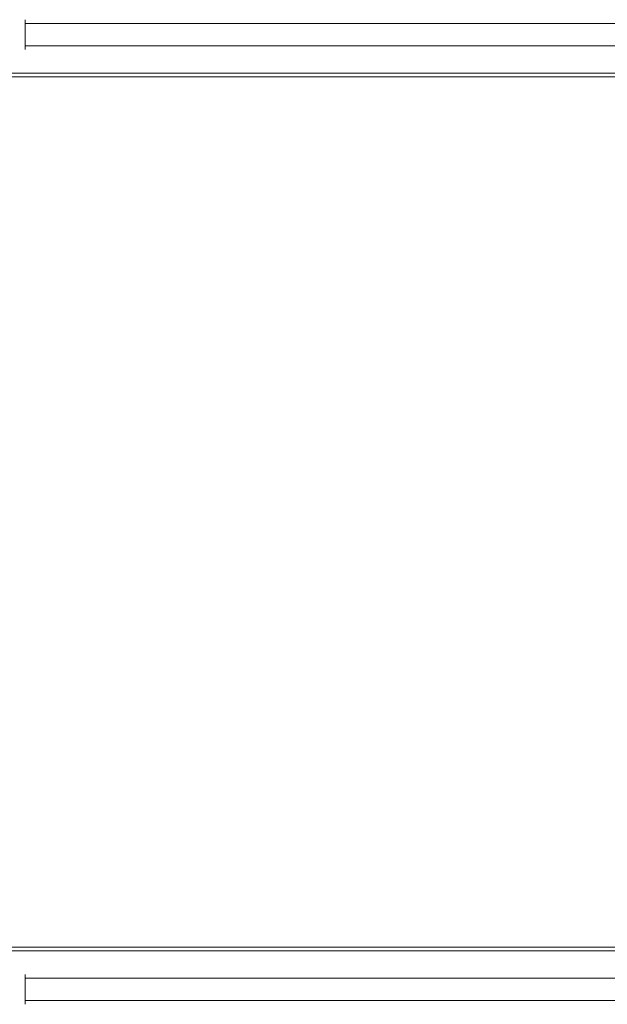
# Model space of a CAD drawing. Extents: x 0 to 900, y -43 to 10.
# Drawn here: x 860 to 880, y -33 to 0 of the extents above; entities that cross this region are included whole.
import ezdxf

# ---------------------------------------------------------------- set-up
doc = ezdxf.new("R2010")
doc.units = 0
doc.header["$LTSCALE"] = 500
doc.header["$MEASUREMENT"] = 0
doc.layers.add('LISTWA_1', color=7, linetype='Continuous')

msp = doc.modelspace()

# ---------------------------------------------------------------- linework, layer by layer
at = {"layer": 'LISTWA_1', "lineweight": 0}
for points, invisible_edges in [([(859.898, -0.222, 1940.664), (859.898, -0.222, 1947.041), (859.933, 0.161, 1947.041), (859.933, 0.161, 1940.664)], 15), ([(859.898, -0.222, 1940.664), (859.933, 0.161, 1940.664), (859.933, 0.161, 1813.704), (859.898, -0.222, 1813.704)], 15), ([(859.898, -0.222, 1949.5), (859.933, -0.222, 1949.875), (859.96, 0.061, 1949.778), (859.933, 0.161, 1949.5)], 15), ([(859.898, -0.222, 1949.5), (859.933, 0.161, 1949.5), (859.933, 0.161, 1947.041), (859.898, -0.222, 1947.041)], 15), ([(859.898, -0.222, 484.44), (859.898, -0.222, 966.816), (859.933, 0.161, 966.816), (859.933, 0.161, 484.44)], 15), ([(859.898, -0.222, 484.44), (859.933, 0.161, 484.44), (859.933, 0.161, 122.495), (859.898, -0.222, 122.495)], 15), ([(859.898, -0.222, 1.108), (859.898, -0.222, 122.495), (859.933, 0.161, 122.495), (859.933, 0.161, 1.108)], 15), ([(859.898, -0.222, 1.108), (859.933, 0.161, 1.108), (859.96, 0.061, 0.492), (859.933, -0.222, 0.277)], 15), ([(859.898, -0.222, 1449.496), (859.898, -0.222, 1813.704), (859.933, 0.161, 1813.704), (859.933, 0.161, 1449.496)], 15), ([(859.898, -0.222, 1449.496), (859.933, 0.161, 1449.496), (859.933, 0.161, 966.816), (859.898, -0.222, 966.816)], 15), ([(860.037, 0.288, 1949.5), (860.037, 0.288, 1947.041), (859.933, 0.161, 1947.041), (859.933, 0.161, 1949.5)], 15), ([(860.037, 0.288, 1949.5), (859.933, 0.161, 1949.5), (859.96, 0.061, 1949.778), (860.037, 0.161, 1949.875)], 15), ([(860.037, 0.288, 1940.664), (860.037, 0.288, 1813.704), (859.933, 0.161, 1813.704), (859.933, 0.161, 1940.664)], 15), ([(860.037, 0.288, 1940.664), (859.933, 0.161, 1940.664), (859.933, 0.161, 1947.041), (860.037, 0.288, 1947.041)], 15), ([(860.037, 0.288, 1.108), (860.037, 0.161, 0.277), (859.96, 0.061, 0.492), (859.933, 0.161, 1.108)], 15), ([(860.037, 0.288, 1.108), (859.933, 0.161, 1.108), (859.933, 0.161, 122.495), (860.037, 0.288, 122.495)], 15), ([(860.037, 0.288, 484.44), (860.037, 0.288, 122.495), (859.933, 0.161, 122.495), (859.933, 0.161, 484.44)], 15), ([(860.037, 0.288, 484.44), (859.933, 0.161, 484.44), (859.933, 0.161, 966.816), (860.037, 0.288, 966.816)], 15), ([(860.037, 0.288, 1449.496), (860.037, 0.288, 966.816), (859.933, 0.161, 966.816), (859.933, 0.161, 1449.496)], 15), ([(860.037, 0.288, 1449.496), (859.933, 0.161, 1449.496), (859.933, 0.161, 1813.704), (860.037, 0.288, 1813.704)], 15), ([(860.037, -0.222, 1950), (860.037, 0.161, 1949.875), (859.96, 0.061, 1949.778), (859.933, -0.222, 1949.875)], 14), ([(860.037, -0.222, 0), (859.933, -0.222, 0.277), (859.96, 0.061, 0.492), (860.037, 0.161, 0.277)], 7), ([(860.037, 0.288, 1949.5), (860.037, 0.161, 1949.875), (862.039, 0.161, 1949.875), (862.039, 0.288, 1949.5)], 14), ([(860.037, 0.288, 1949.5), (862.039, 0.288, 1949.5), (862.039, 0.288, 1947.041), (860.037, 0.288, 1947.041)], 7), ([(860.037, 0.288, 1940.664), (860.037, 0.288, 1947.041), (862.039, 0.288, 1947.041), (862.039, 0.288, 1940.664)], 14), ([(860.037, 0.288, 1940.664), (862.039, 0.288, 1940.664), (862.039, 0.288, 1813.704), (860.037, 0.288, 1813.704)], 7), ([(860.037, 0.288, 1.108), (860.037, 0.288, 122.495), (862.039, 0.288, 122.495), (862.039, 0.288, 1.108)], 14), ([(860.037, 0.288, 1.108), (862.039, 0.288, 1.108), (862.039, 0.161, 0.277), (860.037, 0.161, 0.277)], 3), ([(860.037, 0.288, 484.44), (860.037, 0.288, 966.816), (862.039, 0.288, 966.816), (862.039, 0.288, 484.44)], 14), ([(860.037, 0.288, 484.44), (862.039, 0.288, 484.44), (862.039, 0.288, 122.495), (860.037, 0.288, 122.495)], 7), ([(860.037, 0.288, 1449.496), (860.037, 0.288, 1813.704), (862.039, 0.288, 1813.704), (862.039, 0.288, 1449.496)], 14), ([(860.037, 0.288, 1449.496), (862.039, 0.288, 1449.496), (862.039, 0.288, 966.816), (860.037, 0.288, 966.816)], 7), ([(860.037, -0.222, 1950), (862.039, -0.222, 1950), (862.039, 0.161, 1949.875), (860.037, 0.161, 1949.875)], 11), ([(860.037, -0.222, 0), (860.037, 0.161, 0.277), (862.039, 0.161, 0.277), (862.039, -0.222, 0)], 15), ([(867.766, 0.288, 1940.664), (867.766, 0.288, 1813.704), (862.039, 0.288, 1813.704), (862.039, 0.288, 1940.664)], 15), ([(867.766, 0.288, 1940.664), (862.039, 0.288, 1940.664), (862.039, 0.288, 1947.041), (867.766, 0.288, 1947.041)], 15), ([(867.766, 0.288, 1949.5), (867.766, 0.288, 1947.041), (862.039, 0.288, 1947.041), (862.039, 0.288, 1949.5)], 15), ([(867.766, 0.288, 1949.5), (862.039, 0.288, 1949.5), (862.039, 0.161, 1949.875), (867.766, 0.161, 1949.875)], 15), ([(867.766, 0.288, 1.108), (867.766, 0.161, 0.277), (862.039, 0.161, 0.277), (862.039, 0.288, 1.108)], 13), ([(867.766, 0.288, 1.108), (862.039, 0.288, 1.108), (862.039, 0.288, 122.495), (867.766, 0.288, 122.495)], 15), ([(867.766, 0.288, 484.44), (867.766, 0.288, 122.495), (862.039, 0.288, 122.495), (862.039, 0.288, 484.44)], 15), ([(867.766, 0.288, 484.44), (862.039, 0.288, 484.44), (862.039, 0.288, 966.816), (867.766, 0.288, 966.816)], 15), ([(867.766, 0.288, 1449.496), (867.766, 0.288, 966.816), (862.039, 0.288, 966.816), (862.039, 0.288, 1449.496)], 15), ([(867.766, 0.288, 1449.496), (862.039, 0.288, 1449.496), (862.039, 0.288, 1813.704), (867.766, 0.288, 1813.704)], 15), ([(867.766, -0.222, 1950), (867.766, 0.161, 1949.875), (862.039, 0.161, 1949.875), (862.039, -0.222, 1950)], 13), ([(867.766, -0.222, 0), (862.039, -0.222, 0), (862.039, 0.161, 0.277), (867.766, 0.161, 0.277)], 15), ([(867.766, 0.288, 1940.664), (867.766, 0.288, 1947.041), (876.342, 0.288, 1947.041), (876.342, 0.288, 1940.664)], 15), ([(867.766, 0.288, 1940.664), (876.342, 0.288, 1940.664), (876.342, 0.288, 1813.704), (867.766, 0.288, 1813.704)], 15), ([(867.766, 0.288, 1949.5), (867.766, 0.161, 1949.875), (876.342, 0.161, 1949.875), (876.342, 0.288, 1949.5)], 15), ([(867.766, 0.288, 1949.5), (876.342, 0.288, 1949.5), (876.342, 0.288, 1947.041), (867.766, 0.288, 1947.041)], 15), ([(867.766, 0.288, 1.108), (867.766, 0.288, 122.495), (876.342, 0.288, 122.495), (876.342, 0.288, 1.108)], 15), ([(867.766, 0.288, 1.108), (876.342, 0.288, 1.108), (876.342, 0.161, 0.277), (867.766, 0.161, 0.277)], 11), ([(867.766, 0.288, 484.44), (867.766, 0.288, 966.816), (876.342, 0.288, 966.816), (876.342, 0.288, 484.44)], 15), ([(867.766, 0.288, 484.44), (876.342, 0.288, 484.44), (876.342, 0.288, 122.495), (867.766, 0.288, 122.495)], 15), ([(867.766, 0.288, 1449.496), (867.766, 0.288, 1813.704), (876.342, 0.288, 1813.704), (876.342, 0.288, 1449.496)], 15), ([(867.766, 0.288, 1449.496), (876.342, 0.288, 1449.496), (876.342, 0.288, 966.816), (867.766, 0.288, 966.816)], 15), ([(867.766, -0.222, 1950), (876.342, -0.222, 1950), (876.342, 0.161, 1949.875), (867.766, 0.161, 1949.875)], 11), ([(867.766, -0.222, 0), (867.766, 0.161, 0.277), (876.342, 0.161, 0.277), (876.342, -0.222, 0)], 15), ([(886.888, 0.288, 1940.664), (886.888, 0.288, 1813.704), (876.342, 0.288, 1813.704), (876.342, 0.288, 1940.664)], 15), ([(886.888, 0.288, 1940.664), (876.342, 0.288, 1940.664), (876.342, 0.288, 1947.041), (886.888, 0.288, 1947.041)], 15), ([(886.888, 0.288, 1949.5), (886.888, 0.288, 1947.041), (876.342, 0.288, 1947.041), (876.342, 0.288, 1949.5)], 15), ([(886.888, 0.288, 1949.5), (876.342, 0.288, 1949.5), (876.342, 0.161, 1949.875), (886.888, 0.161, 1949.875)], 15), ([(886.888, 0.288, 484.44), (886.888, 0.288, 122.495), (876.342, 0.288, 122.495), (876.342, 0.288, 484.44)], 15), ([(886.888, 0.288, 484.44), (876.342, 0.288, 484.44), (876.342, 0.288, 966.816), (886.888, 0.288, 966.816)], 15), ([(886.888, 0.288, 1.108), (886.888, 0.161, 0.277), (876.342, 0.161, 0.277), (876.342, 0.288, 1.108)], 15), ([(886.888, 0.288, 1.108), (876.342, 0.288, 1.108), (876.342, 0.288, 122.495), (886.888, 0.288, 122.495)], 15), ([(886.888, 0.288, 1449.496), (886.888, 0.288, 966.816), (876.342, 0.288, 966.816), (876.342, 0.288, 1449.496)], 15), ([(886.888, 0.288, 1449.496), (876.342, 0.288, 1449.496), (876.342, 0.288, 1813.704), (886.888, 0.288, 1813.704)], 15), ([(886.888, -0.222, 1950), (886.888, 0.161, 1949.875), (876.342, 0.161, 1949.875), (876.342, -0.222, 1950)], 13), ([(886.888, -0.222, 0), (876.342, -0.222, 0), (876.342, 0.161, 0.277), (886.888, 0.161, 0.277)], 11), ([(859.898, -0.222, 1940.664), (859.898, -0.222, 1813.704), (859.933, -0.605, 1813.704), (859.933, -0.605, 1940.664)], 15), ([(859.898, -0.222, 1940.664), (859.933, -0.605, 1940.664), (859.933, -0.605, 1947.041), (859.898, -0.222, 1947.041)], 15), ([(859.898, -0.222, 1949.5), (859.898, -0.222, 1947.041), (859.933, -0.605, 1947.041), (859.933, -0.605, 1949.5)], 15), ([(859.898, -0.222, 1949.5), (859.933, -0.605, 1949.5), (859.96, -0.506, 1949.778), (859.933, -0.222, 1949.875)], 15), ([(859.898, -0.222, 484.44), (859.898, -0.222, 122.495), (859.933, -0.605, 122.495), (859.933, -0.605, 484.44)], 15), ([(859.898, -0.222, 484.44), (859.933, -0.605, 484.44), (859.933, -0.605, 966.816), (859.898, -0.222, 966.816)], 15), ([(859.898, -0.222, 1.108), (859.933, -0.222, 0.277), (859.96, -0.506, 0.492), (859.933, -0.605, 1.108)], 15), ([(859.898, -0.222, 1.108), (859.933, -0.605, 1.108), (859.933, -0.605, 122.495), (859.898, -0.222, 122.495)], 15), ([(859.898, -0.222, 1449.496), (859.898, -0.222, 966.816), (859.933, -0.605, 966.816), (859.933, -0.605, 1449.496)], 15), ([(859.898, -0.222, 1449.496), (859.933, -0.605, 1449.496), (859.933, -0.605, 1813.704), (859.898, -0.222, 1813.704)], 15), ([(860.037, -0.222, 1950), (859.933, -0.222, 1949.875), (859.96, -0.506, 1949.778), (860.037, -0.605, 1949.875)], 7), ([(860.037, -0.222, 0), (860.037, -0.605, 0.277), (859.96, -0.506, 0.492), (859.933, -0.222, 0.277)], 15), ([(860.037, -0.222, 1950), (860.037, -0.605, 1949.875), (862.039, -0.605, 1949.875), (862.039, -0.222, 1950)], 13), ([(860.037, -0.222, 0), (862.039, -0.222, 0), (862.039, -0.605, 0.277), (860.037, -0.605, 0.277)], 3), ([(867.766, -0.222, 1950), (862.039, -0.222, 1950), (862.039, -0.605, 1949.875), (867.766, -0.605, 1949.875)], 11), ([(867.766, -0.222, 0), (867.766, -0.605, 0.277), (862.039, -0.605, 0.277), (862.039, -0.222, 0)], 13), ([(867.766, -0.222, 1950), (867.766, -0.605, 1949.875), (876.342, -0.605, 1949.875), (876.342, -0.222, 1950)], 13), ([(867.766, -0.222, 0), (876.342, -0.222, 0), (876.342, -0.605, 0.277), (867.766, -0.605, 0.277)], 11), ([(886.888, -0.222, 1950), (876.342, -0.222, 1950), (876.342, -0.605, 1949.875), (886.888, -0.605, 1949.875)], 11), ([(886.888, -0.222, 0), (886.888, -0.605, 0.277), (876.342, -0.605, 0.277), (876.342, -0.222, 0)], 13), ([(860.037, -0.733, 1949.5), (860.037, -0.605, 1949.875), (859.96, -0.506, 1949.778), (859.933, -0.605, 1949.5)], 14), ([(860.037, -0.733, 1.108), (859.933, -0.605, 1.108), (859.96, -0.506, 0.492), (860.037, -0.605, 0.277)], 7), ([(860.037, -0.733, 1949.5), (859.933, -0.605, 1949.5), (859.933, -0.605, 1947.041), (860.037, -0.733, 1947.041)], 7), ([(860.037, -0.733, 1940.664), (860.037, -0.733, 1947.041), (859.933, -0.605, 1947.041), (859.933, -0.605, 1940.664)], 14), ([(860.037, -0.733, 1940.664), (859.933, -0.605, 1940.664), (859.933, -0.605, 1813.704), (860.037, -0.733, 1813.704)], 7), ([(860.037, -0.733, 484.44), (860.037, -0.733, 966.816), (859.933, -0.605, 966.816), (859.933, -0.605, 484.44)], 14), ([(860.037, -0.733, 484.44), (859.933, -0.605, 484.44), (859.933, -0.605, 122.495), (860.037, -0.733, 122.495)], 7), ([(860.037, -0.733, 1.108), (860.037, -0.733, 122.495), (859.933, -0.605, 122.495), (859.933, -0.605, 1.108)], 14), ([(860.037, -0.733, 1449.496), (860.037, -0.733, 1813.704), (859.933, -0.605, 1813.704), (859.933, -0.605, 1449.496)], 14), ([(860.037, -0.733, 1449.496), (859.933, -0.605, 1449.496), (859.933, -0.605, 966.816), (860.037, -0.733, 966.816)], 7), ([(860.037, -0.733, 1949.5), (862.039, -0.733, 1949.5), (862.039, -0.605, 1949.875), (860.037, -0.605, 1949.875)], 15), ([(860.037, -0.733, 1.108), (860.037, -0.605, 0.277), (862.039, -0.605, 0.277), (862.039, -0.733, 1.108)], 15), ([(867.766, -0.733, 1949.5), (867.766, -0.605, 1949.875), (862.039, -0.605, 1949.875), (862.039, -0.733, 1949.5)], 15), ([(867.766, -0.733, 1.108), (862.039, -0.733, 1.108), (862.039, -0.605, 0.277), (867.766, -0.605, 0.277)], 15), ([(867.766, -0.733, 1949.5), (876.342, -0.733, 1949.5), (876.342, -0.605, 1949.875), (867.766, -0.605, 1949.875)], 15), ([(867.766, -0.733, 1.108), (867.766, -0.605, 0.277), (876.342, -0.605, 0.277), (876.342, -0.733, 1.108)], 15), ([(886.888, -0.733, 1949.5), (886.888, -0.605, 1949.875), (876.342, -0.605, 1949.875), (876.342, -0.733, 1949.5)], 15), ([(886.888, -0.733, 1.108), (876.342, -0.733, 1.108), (876.342, -0.605, 0.277), (886.888, -0.605, 0.277)], 15), ([(860.037, -0.733, 1949.5), (860.037, -0.733, 1947.041), (862.039, -0.733, 1947.041), (862.039, -0.733, 1949.5)], 15), ([(860.037, -0.733, 1940.664), (860.037, -0.733, 1813.704), (862.039, -0.733, 1813.704), (862.039, -0.733, 1940.664)], 15), ([(860.037, -0.733, 1940.664), (862.039, -0.733, 1940.664), (862.039, -0.733, 1947.041), (860.037, -0.733, 1947.041)], 15), ([(860.037, -0.733, 484.44), (860.037, -0.733, 122.495), (862.039, -0.733, 122.495), (862.039, -0.733, 484.44)], 15), ([(860.037, -0.733, 484.44), (862.039, -0.733, 484.44), (862.039, -0.733, 966.816), (860.037, -0.733, 966.816)], 15), ([(860.037, -0.733, 1.108), (862.039, -0.733, 1.108), (862.039, -0.733, 122.495), (860.037, -0.733, 122.495)], 15), ([(860.037, -0.733, 1449.496), (860.037, -0.733, 966.816), (862.039, -0.733, 966.816), (862.039, -0.733, 1449.496)], 15), ([(860.037, -0.733, 1449.496), (862.039, -0.733, 1449.496), (862.039, -0.733, 1813.704), (860.037, -0.733, 1813.704)], 15), ([(867.766, -0.733, 1949.5), (862.039, -0.733, 1949.5), (862.039, -0.733, 1947.041), (867.766, -0.733, 1947.041)], 15), ([(867.766, -0.733, 484.44), (867.766, -0.733, 966.816), (862.039, -0.733, 966.816), (862.039, -0.733, 484.44)], 15), ([(867.766, -0.733, 484.44), (862.039, -0.733, 484.44), (862.039, -0.733, 122.495), (867.766, -0.733, 122.495)], 15), ([(867.766, -0.733, 1940.664), (867.766, -0.733, 1947.041), (862.039, -0.733, 1947.041), (862.039, -0.733, 1940.664)], 15), ([(867.766, -0.733, 1940.664), (862.039, -0.733, 1940.664), (862.039, -0.733, 1813.704), (867.766, -0.733, 1813.704)], 15), ([(867.766, -0.733, 1.108), (867.766, -0.733, 122.495), (862.039, -0.733, 122.495), (862.039, -0.733, 1.108)], 15), ([(867.766, -0.733, 1449.496), (867.766, -0.733, 1813.704), (862.039, -0.733, 1813.704), (862.039, -0.733, 1449.496)], 15), ([(867.766, -0.733, 1449.496), (862.039, -0.733, 1449.496), (862.039, -0.733, 966.816), (867.766, -0.733, 966.816)], 15), ([(867.766, -0.733, 1949.5), (867.766, -0.733, 1947.041), (876.342, -0.733, 1947.041), (876.342, -0.733, 1949.5)], 15), ([(867.766, -0.733, 484.44), (867.766, -0.733, 122.495), (876.342, -0.733, 122.495), (876.342, -0.733, 484.44)], 15), ([(867.766, -0.733, 484.44), (876.342, -0.733, 484.44), (876.342, -0.733, 966.816), (867.766, -0.733, 966.816)], 15), ([(867.766, -0.733, 1940.664), (867.766, -0.733, 1813.704), (876.342, -0.733, 1813.704), (876.342, -0.733, 1940.664)], 15), ([(867.766, -0.733, 1940.664), (876.342, -0.733, 1940.664), (876.342, -0.733, 1947.041), (867.766, -0.733, 1947.041)], 15), ([(867.766, -0.733, 1.108), (876.342, -0.733, 1.108), (876.342, -0.733, 122.495), (867.766, -0.733, 122.495)], 15), ([(867.766, -0.733, 1449.496), (867.766, -0.733, 966.816), (876.342, -0.733, 966.816), (876.342, -0.733, 1449.496)], 15), ([(867.766, -0.733, 1449.496), (876.342, -0.733, 1449.496), (876.342, -0.733, 1813.704), (867.766, -0.733, 1813.704)], 15), ([(886.888, -0.733, 1949.5), (876.342, -0.733, 1949.5), (876.342, -0.733, 1947.041), (886.888, -0.733, 1947.041)], 15), ([(886.888, -0.733, 484.44), (886.888, -0.733, 966.816), (876.342, -0.733, 966.816), (876.342, -0.733, 484.44)], 15), ([(886.888, -0.733, 484.44), (876.342, -0.733, 484.44), (876.342, -0.733, 122.495), (886.888, -0.733, 122.495)], 15), ([(886.888, -0.733, 1940.664), (886.888, -0.733, 1947.041), (876.342, -0.733, 1947.041), (876.342, -0.733, 1940.664)], 15), ([(886.888, -0.733, 1940.664), (876.342, -0.733, 1940.664), (876.342, -0.733, 1813.704), (886.888, -0.733, 1813.704)], 15), ([(886.888, -0.733, 1.108), (886.888, -0.733, 122.495), (876.342, -0.733, 122.495), (876.342, -0.733, 1.108)], 15), ([(886.888, -0.733, 1449.496), (886.888, -0.733, 1813.704), (876.342, -0.733, 1813.704), (876.342, -0.733, 1449.496)], 15), ([(886.888, -0.733, 1449.496), (876.342, -0.733, 1449.496), (876.342, -0.733, 966.816), (886.888, -0.733, 966.816)], 15), ([(869.092, -1.54, 0.5), (854.823, -1.54, 0.5), (854.823, -1.54, 121.583), (869.092, -1.54, 121.583)], 15), ([(869.092, -1.54, 0.5), (869.092, -1.54, 0), (854.823, -1.54, 0), (854.823, -1.54, 0.5)], 13), ([(869.092, -1.54, 1939.5), (854.823, -1.54, 1939.5), (854.823, -1.54, 1940), (869.092, -1.54, 1940)], 15), ([(869.092, -1.54, 1939.5), (869.092, -1.54, 1938.291), (854.823, -1.54, 1938.291), (854.823, -1.54, 1939.5)], 15), ([(869.092, -1.54, 483.832), (854.823, -1.54, 483.832), (854.823, -1.54, 966.664), (869.092, -1.54, 966.664)], 15), ([(869.092, -1.54, 483.832), (869.092, -1.54, 121.583), (854.823, -1.54, 121.583), (854.823, -1.54, 483.832)], 15), ([(869.092, -1.54, 1940.5), (854.823, -1.54, 1940.5), (854.823, -1.54, 1941.875), (869.092, -1.54, 1941.875)], 15), ([(869.092, -1.54, 1940.5), (869.092, -1.54, 1940), (854.823, -1.54, 1940), (854.823, -1.54, 1940.5)], 15), ([(869.092, -1.54, 1945), (854.823, -1.54, 1945), (854.823, -1.54, 1948.125), (869.092, -1.54, 1948.125)], 15), ([(869.092, -1.54, 1945), (869.092, -1.54, 1941.875), (854.823, -1.54, 1941.875), (854.823, -1.54, 1945)], 15), ([(869.092, -1.54, 1949.5), (854.823, -1.54, 1949.5), (854.823, -1.665, 1949.875), (869.092, -1.665, 1949.875)], 15), ([(869.092, -1.54, 1949.5), (869.092, -1.54, 1948.125), (854.823, -1.54, 1948.125), (854.823, -1.54, 1949.5)], 15), ([(869.092, -1.54, 1935.664), (854.823, -1.54, 1935.664), (854.823, -1.54, 1938.291), (869.092, -1.54, 1938.291)], 15), ([(869.092, -1.54, 1935.664), (869.092, -1.54, 1812.454), (854.823, -1.54, 1812.454), (854.823, -1.54, 1935.664)], 15), ([(869.092, -1.54, 1449.496), (854.823, -1.54, 1449.496), (854.823, -1.54, 1812.454), (869.092, -1.54, 1812.454)], 15), ([(869.092, -1.54, 1449.496), (869.092, -1.54, 966.664), (854.823, -1.54, 966.664), (854.823, -1.54, 1449.496)], 15), ([(869.092, -2.04, 1950), (869.092, -1.665, 1949.875), (854.823, -1.665, 1949.875), (854.823, -2.04, 1950)], 13), ([(869.092, -1.54, 0.5), (869.092, -1.54, 121.583), (883.36, -1.54, 121.583), (883.36, -1.54, 0.5)], 15), ([(869.092, -1.54, 0.5), (883.36, -1.54, 0.5), (883.36, -1.54, 0), (869.092, -1.54, 0)], 11), ([(869.092, -1.54, 1939.5), (869.092, -1.54, 1940), (883.36, -1.54, 1940), (883.36, -1.54, 1939.5)], 15), ([(869.092, -1.54, 1939.5), (883.36, -1.54, 1939.5), (883.36, -1.54, 1938.291), (869.092, -1.54, 1938.291)], 15), ([(869.092, -1.54, 483.832), (869.092, -1.54, 966.664), (883.36, -1.54, 966.664), (883.36, -1.54, 483.832)], 15), ([(869.092, -1.54, 483.832), (883.36, -1.54, 483.832), (883.36, -1.54, 121.583), (869.092, -1.54, 121.583)], 15), ([(869.092, -1.54, 1940.5), (869.092, -1.54, 1941.875), (883.36, -1.54, 1941.875), (883.36, -1.54, 1940.5)], 15), ([(869.092, -1.54, 1940.5), (883.36, -1.54, 1940.5), (883.36, -1.54, 1940), (869.092, -1.54, 1940)], 15), ([(869.092, -1.54, 1945), (869.092, -1.54, 1948.125), (883.36, -1.54, 1948.125), (883.36, -1.54, 1945)], 15), ([(869.092, -1.54, 1945), (883.36, -1.54, 1945), (883.36, -1.54, 1941.875), (869.092, -1.54, 1941.875)], 15), ([(869.092, -1.54, 1949.5), (869.092, -1.665, 1949.875), (883.36, -1.665, 1949.875), (883.36, -1.54, 1949.5)], 15), ([(869.092, -1.54, 1949.5), (883.36, -1.54, 1949.5), (883.36, -1.54, 1948.125), (869.092, -1.54, 1948.125)], 15), ([(869.092, -1.54, 1935.664), (869.092, -1.54, 1938.291), (883.36, -1.54, 1938.291), (883.36, -1.54, 1935.664)], 15), ([(869.092, -1.54, 1935.664), (883.36, -1.54, 1935.664), (883.36, -1.54, 1812.454), (869.092, -1.54, 1812.454)], 15), ([(869.092, -1.54, 1449.496), (869.092, -1.54, 1812.454), (883.36, -1.54, 1812.454), (883.36, -1.54, 1449.496)], 15), ([(869.092, -1.54, 1449.496), (883.36, -1.54, 1449.496), (883.36, -1.54, 966.664), (869.092, -1.54, 966.664)], 15), ([(869.092, -2.04, 1950), (883.36, -2.04, 1950), (883.36, -1.665, 1949.875), (869.092, -1.665, 1949.875)], 11), ([(869.092, -2.04, 1950), (854.823, -2.04, 1950), (854.823, -5.915, 1950), (869.092, -5.915, 1950)], 15), ([(869.092, -2.04, 1950), (869.092, -5.915, 1950), (883.36, -5.915, 1950), (883.36, -2.04, 1950)], 15), ([(869.092, -16.54, 1950), (869.092, -5.915, 1950), (854.823, -5.915, 1950), (854.823, -16.54, 1950)], 15), ([(869.092, -16.54, 1950), (883.36, -16.54, 1950), (883.36, -5.915, 1950), (869.092, -5.915, 1950)], 15), ([(869.092, -16.54, 1950), (854.823, -16.54, 1950), (854.823, -27.165, 1950), (869.092, -27.165, 1950)], 15), ([(869.092, -16.54, 1950), (869.092, -27.165, 1950), (883.36, -27.165, 1950), (883.36, -16.54, 1950)], 15), ([(869.092, -31.04, 1950), (869.092, -27.165, 1950), (854.823, -27.165, 1950), (854.823, -31.04, 1950)], 15), ([(869.092, -31.04, 1950), (883.36, -31.04, 1950), (883.36, -27.165, 1950), (869.092, -27.165, 1950)], 15), ([(869.092, -31.04, 1950), (854.823, -31.04, 1950), (854.823, -31.415, 1949.875), (869.092, -31.415, 1949.875)], 11), ([(869.092, -31.04, 1950), (869.092, -31.415, 1949.875), (883.36, -31.415, 1949.875), (883.36, -31.04, 1950)], 13), ([(869.092, -31.54, 1949.5), (869.092, -31.415, 1949.875), (854.823, -31.415, 1949.875), (854.823, -31.54, 1949.5)], 15), ([(869.092, -31.54, 483.832), (869.092, -31.54, 966.664), (854.823, -31.54, 966.664), (854.823, -31.54, 483.832)], 15), ([(869.092, -31.54, 483.832), (854.823, -31.54, 483.832), (854.823, -31.54, 121.583), (869.092, -31.54, 121.583)], 15), ([(869.092, -31.54, 0.5), (869.092, -31.54, 121.583), (854.823, -31.54, 121.583), (854.823, -31.54, 0.5)], 15), ([(869.092, -31.54, 0.5), (854.823, -31.54, 0.5), (854.823, -31.54, 0), (869.092, -31.54, 0)], 11), ([(869.092, -31.54, 1939.5), (869.092, -31.54, 1940), (854.823, -31.54, 1940), (854.823, -31.54, 1939.5)], 15), ([(869.092, -31.54, 1939.5), (854.823, -31.54, 1939.5), (854.823, -31.54, 1938.291), (869.092, -31.54, 1938.291)], 15), ([(869.092, -31.54, 1940.5), (869.092, -31.54, 1941.875), (854.823, -31.54, 1941.875), (854.823, -31.54, 1940.5)], 15), ([(869.092, -31.54, 1940.5), (854.823, -31.54, 1940.5), (854.823, -31.54, 1940), (869.092, -31.54, 1940)], 15), ([(869.092, -31.54, 1945), (869.092, -31.54, 1948.125), (854.823, -31.54, 1948.125), (854.823, -31.54, 1945)], 15), ([(869.092, -31.54, 1945), (854.823, -31.54, 1945), (854.823, -31.54, 1941.875), (869.092, -31.54, 1941.875)], 15), ([(869.092, -31.54, 1949.5), (854.823, -31.54, 1949.5), (854.823, -31.54, 1948.125), (869.092, -31.54, 1948.125)], 15), ([(869.092, -31.54, 1935.664), (869.092, -31.54, 1938.291), (854.823, -31.54, 1938.291), (854.823, -31.54, 1935.664)], 15), ([(869.092, -31.54, 1935.664), (854.823, -31.54, 1935.664), (854.823, -31.54, 1812.454), (869.092, -31.54, 1812.454)], 15), ([(869.092, -31.54, 1449.496), (869.092, -31.54, 1812.454), (854.823, -31.54, 1812.454), (854.823, -31.54, 1449.496)], 15), ([(869.092, -31.54, 1449.496), (854.823, -31.54, 1449.496), (854.823, -31.54, 966.664), (869.092, -31.54, 966.664)], 15), ([(869.092, -31.54, 1949.5), (883.36, -31.54, 1949.5), (883.36, -31.415, 1949.875), (869.092, -31.415, 1949.875)], 15), ([(869.092, -31.54, 483.832), (883.36, -31.54, 483.832), (883.36, -31.54, 966.664), (869.092, -31.54, 966.664)], 15), ([(869.092, -31.54, 483.832), (869.092, -31.54, 121.583), (883.36, -31.54, 121.583), (883.36, -31.54, 483.832)], 15), ([(869.092, -31.54, 0.5), (883.36, -31.54, 0.5), (883.36, -31.54, 121.583), (869.092, -31.54, 121.583)], 15), ([(869.092, -31.54, 0.5), (869.092, -31.54, 0), (883.36, -31.54, 0), (883.36, -31.54, 0.5)], 13), ([(869.092, -31.54, 1939.5), (883.36, -31.54, 1939.5), (883.36, -31.54, 1940), (869.092, -31.54, 1940)], 15), ([(869.092, -31.54, 1939.5), (869.092, -31.54, 1938.291), (883.36, -31.54, 1938.291), (883.36, -31.54, 1939.5)], 15), ([(869.092, -31.54, 1940.5), (883.36, -31.54, 1940.5), (883.36, -31.54, 1941.875), (869.092, -31.54, 1941.875)], 15), ([(869.092, -31.54, 1940.5), (869.092, -31.54, 1940), (883.36, -31.54, 1940), (883.36, -31.54, 1940.5)], 15), ([(869.092, -31.54, 1945), (883.36, -31.54, 1945), (883.36, -31.54, 1948.125), (869.092, -31.54, 1948.125)], 15), ([(869.092, -31.54, 1945), (869.092, -31.54, 1941.875), (883.36, -31.54, 1941.875), (883.36, -31.54, 1945)], 15), ([(869.092, -31.54, 1949.5), (869.092, -31.54, 1948.125), (883.36, -31.54, 1948.125), (883.36, -31.54, 1949.5)], 15), ([(869.092, -31.54, 1935.664), (883.36, -31.54, 1935.664), (883.36, -31.54, 1938.291), (869.092, -31.54, 1938.291)], 15), ([(869.092, -31.54, 1935.664), (869.092, -31.54, 1812.454), (883.36, -31.54, 1812.454), (883.36, -31.54, 1935.664)], 15), ([(869.092, -31.54, 1449.496), (883.36, -31.54, 1449.496), (883.36, -31.54, 1812.454), (869.092, -31.54, 1812.454)], 15), ([(869.092, -31.54, 1449.496), (869.092, -31.54, 966.664), (883.36, -31.54, 966.664), (883.36, -31.54, 1449.496)], 15), ([(859.898, -32.857, 1949.5), (859.933, -32.857, 1949.875), (859.96, -32.574, 1949.778), (859.933, -32.475, 1949.5)], 15), ([(859.898, -32.857, 1949.5), (859.933, -32.475, 1949.5), (859.933, -32.475, 1947.041), (859.898, -32.857, 1947.041)], 15), ([(859.898, -32.857, 1940.664), (859.898, -32.857, 1947.041), (859.933, -32.475, 1947.041), (859.933, -32.475, 1940.664)], 15), ([(859.898, -32.857, 1940.664), (859.933, -32.475, 1940.664), (859.933, -32.475, 1813.704), (859.898, -32.857, 1813.704)], 15), ([(859.898, -32.857, 1.108), (859.898, -32.857, 122.495), (859.933, -32.475, 122.495), (859.933, -32.475, 1.108)], 15), ([(859.898, -32.857, 1.108), (859.933, -32.475, 1.108), (859.96, -32.574, 0.492), (859.933, -32.857, 0.277)], 15), ([(859.898, -32.857, 484.44), (859.898, -32.857, 966.816), (859.933, -32.475, 966.816), (859.933, -32.475, 484.44)], 15), ([(859.898, -32.857, 484.44), (859.933, -32.475, 484.44), (859.933, -32.475, 122.495), (859.898, -32.857, 122.495)], 15), ([(859.898, -32.857, 1449.496), (859.898, -32.857, 1813.704), (859.933, -32.475, 1813.704), (859.933, -32.475, 1449.496)], 15), ([(859.898, -32.857, 1449.496), (859.933, -32.475, 1449.496), (859.933, -32.475, 966.816), (859.898, -32.857, 966.816)], 15), ([(860.037, -32.347, 1940.664), (860.037, -32.347, 1813.704), (859.933, -32.475, 1813.704), (859.933, -32.475, 1940.664)], 15), ([(860.037, -32.347, 1940.664), (859.933, -32.475, 1940.664), (859.933, -32.475, 1947.041), (860.037, -32.347, 1947.041)], 15), ([(860.037, -32.347, 1949.5), (860.037, -32.347, 1947.041), (859.933, -32.475, 1947.041), (859.933, -32.475, 1949.5)], 15), ([(860.037, -32.347, 1949.5), (859.933, -32.475, 1949.5), (859.96, -32.574, 1949.778), (860.037, -32.475, 1949.875)], 15), ([(860.037, -32.347, 484.44), (860.037, -32.347, 122.495), (859.933, -32.475, 122.495), (859.933, -32.475, 484.44)], 15), ([(860.037, -32.347, 484.44), (859.933, -32.475, 484.44), (859.933, -32.475, 966.816), (860.037, -32.347, 966.816)], 15), ([(860.037, -32.347, 1.108), (860.037, -32.475, 0.277), (859.96, -32.574, 0.492), (859.933, -32.475, 1.108)], 15), ([(860.037, -32.347, 1.108), (859.933, -32.475, 1.108), (859.933, -32.475, 122.495), (860.037, -32.347, 122.495)], 15), ([(860.037, -32.347, 1449.496), (860.037, -32.347, 966.816), (859.933, -32.475, 966.816), (859.933, -32.475, 1449.496)], 15), ([(860.037, -32.347, 1449.496), (859.933, -32.475, 1449.496), (859.933, -32.475, 1813.704), (860.037, -32.347, 1813.704)], 15), ([(860.037, -32.857, 1950), (860.037, -32.475, 1949.875), (859.96, -32.574, 1949.778), (859.933, -32.857, 1949.875)], 15), ([(860.037, -32.857, 0), (859.933, -32.857, 0.277), (859.96, -32.574, 0.492), (860.037, -32.475, 0.277)], 7), ([(860.037, -32.347, 1940.664), (860.037, -32.347, 1947.041), (862.039, -32.347, 1947.041), (862.039, -32.347, 1940.664)], 14), ([(860.037, -32.347, 1940.664), (862.039, -32.347, 1940.664), (862.039, -32.347, 1813.704), (860.037, -32.347, 1813.704)], 7), ([(860.037, -32.347, 1949.5), (860.037, -32.475, 1949.875), (862.039, -32.475, 1949.875), (862.039, -32.347, 1949.5)], 14), ([(860.037, -32.347, 1949.5), (862.039, -32.347, 1949.5), (862.039, -32.347, 1947.041), (860.037, -32.347, 1947.041)], 7), ([(860.037, -32.347, 484.44), (860.037, -32.347, 966.816), (862.039, -32.347, 966.816), (862.039, -32.347, 484.44)], 14), ([(860.037, -32.347, 484.44), (862.039, -32.347, 484.44), (862.039, -32.347, 122.495), (860.037, -32.347, 122.495)], 7), ([(860.037, -32.347, 1.108), (860.037, -32.347, 122.495), (862.039, -32.347, 122.495), (862.039, -32.347, 1.108)], 14), ([(860.037, -32.347, 1.108), (862.039, -32.347, 1.108), (862.039, -32.475, 0.277), (860.037, -32.475, 0.277)], 7), ([(860.037, -32.347, 1449.496), (860.037, -32.347, 1813.704), (862.039, -32.347, 1813.704), (862.039, -32.347, 1449.496)], 14), ([(860.037, -32.347, 1449.496), (862.039, -32.347, 1449.496), (862.039, -32.347, 966.816), (860.037, -32.347, 966.816)], 7), ([(860.037, -32.857, 1950), (862.039, -32.857, 1950), (862.039, -32.475, 1949.875), (860.037, -32.475, 1949.875)], 3), ([(860.037, -32.857, 0), (860.037, -32.475, 0.277), (862.039, -32.475, 0.277), (862.039, -32.857, 0)], 13), ([(867.766, -32.347, 1949.5), (867.766, -32.347, 1947.041), (862.039, -32.347, 1947.041), (862.039, -32.347, 1949.5)], 15), ([(867.766, -32.347, 1949.5), (862.039, -32.347, 1949.5), (862.039, -32.475, 1949.875), (867.766, -32.475, 1949.875)], 15), ([(867.766, -32.347, 1940.664), (867.766, -32.347, 1813.704), (862.039, -32.347, 1813.704), (862.039, -32.347, 1940.664)], 15), ([(867.766, -32.347, 1940.664), (862.039, -32.347, 1940.664), (862.039, -32.347, 1947.041), (867.766, -32.347, 1947.041)], 15), ([(867.766, -32.347, 484.44), (867.766, -32.347, 122.495), (862.039, -32.347, 122.495), (862.039, -32.347, 484.44)], 15), ([(867.766, -32.347, 484.44), (862.039, -32.347, 484.44), (862.039, -32.347, 966.816), (867.766, -32.347, 966.816)], 15), ([(867.766, -32.347, 1.108), (867.766, -32.475, 0.277), (862.039, -32.475, 0.277), (862.039, -32.347, 1.108)], 15), ([(867.766, -32.347, 1.108), (862.039, -32.347, 1.108), (862.039, -32.347, 122.495), (867.766, -32.347, 122.495)], 15), ([(867.766, -32.347, 1449.496), (867.766, -32.347, 966.816), (862.039, -32.347, 966.816), (862.039, -32.347, 1449.496)], 15), ([(867.766, -32.347, 1449.496), (862.039, -32.347, 1449.496), (862.039, -32.347, 1813.704), (867.766, -32.347, 1813.704)], 15), ([(867.766, -32.857, 1950), (867.766, -32.475, 1949.875), (862.039, -32.475, 1949.875), (862.039, -32.857, 1950)], 13), ([(867.766, -32.857, 0), (862.039, -32.857, 0), (862.039, -32.475, 0.277), (867.766, -32.475, 0.277)], 11), ([(867.766, -32.347, 1949.5), (867.766, -32.475, 1949.875), (876.342, -32.475, 1949.875), (876.342, -32.347, 1949.5)], 15), ([(867.766, -32.347, 1949.5), (876.342, -32.347, 1949.5), (876.342, -32.347, 1947.041), (867.766, -32.347, 1947.041)], 15), ([(867.766, -32.347, 1940.664), (867.766, -32.347, 1947.041), (876.342, -32.347, 1947.041), (876.342, -32.347, 1940.664)], 15), ([(867.766, -32.347, 1940.664), (876.342, -32.347, 1940.664), (876.342, -32.347, 1813.704), (867.766, -32.347, 1813.704)], 15), ([(867.766, -32.347, 484.44), (867.766, -32.347, 966.816), (876.342, -32.347, 966.816), (876.342, -32.347, 484.44)], 15), ([(867.766, -32.347, 484.44), (876.342, -32.347, 484.44), (876.342, -32.347, 122.495), (867.766, -32.347, 122.495)], 15), ([(867.766, -32.347, 1.108), (867.766, -32.347, 122.495), (876.342, -32.347, 122.495), (876.342, -32.347, 1.108)], 15), ([(867.766, -32.347, 1.108), (876.342, -32.347, 1.108), (876.342, -32.475, 0.277), (867.766, -32.475, 0.277)], 15), ([(867.766, -32.347, 1449.496), (867.766, -32.347, 1813.704), (876.342, -32.347, 1813.704), (876.342, -32.347, 1449.496)], 15), ([(867.766, -32.347, 1449.496), (876.342, -32.347, 1449.496), (876.342, -32.347, 966.816), (867.766, -32.347, 966.816)], 15), ([(867.766, -32.857, 1950), (876.342, -32.857, 1950), (876.342, -32.475, 1949.875), (867.766, -32.475, 1949.875)], 11), ([(867.766, -32.857, 0), (867.766, -32.475, 0.277), (876.342, -32.475, 0.277), (876.342, -32.857, 0)], 13), ([(886.888, -32.347, 1949.5), (886.888, -32.347, 1947.041), (876.342, -32.347, 1947.041), (876.342, -32.347, 1949.5)], 15), ([(886.888, -32.347, 1949.5), (876.342, -32.347, 1949.5), (876.342, -32.475, 1949.875), (886.888, -32.475, 1949.875)], 15), ([(886.888, -32.347, 1940.664), (886.888, -32.347, 1813.704), (876.342, -32.347, 1813.704), (876.342, -32.347, 1940.664)], 15), ([(886.888, -32.347, 1940.664), (876.342, -32.347, 1940.664), (876.342, -32.347, 1947.041), (886.888, -32.347, 1947.041)], 15), ([(886.888, -32.347, 1.108), (886.888, -32.475, 0.277), (876.342, -32.475, 0.277), (876.342, -32.347, 1.108)], 13), ([(886.888, -32.347, 1.108), (876.342, -32.347, 1.108), (876.342, -32.347, 122.495), (886.888, -32.347, 122.495)], 15), ([(886.888, -32.347, 484.44), (886.888, -32.347, 122.495), (876.342, -32.347, 122.495), (876.342, -32.347, 484.44)], 15), ([(886.888, -32.347, 484.44), (876.342, -32.347, 484.44), (876.342, -32.347, 966.816), (886.888, -32.347, 966.816)], 15), ([(886.888, -32.347, 1449.496), (886.888, -32.347, 966.816), (876.342, -32.347, 966.816), (876.342, -32.347, 1449.496)], 15), ([(886.888, -32.347, 1449.496), (876.342, -32.347, 1449.496), (876.342, -32.347, 1813.704), (886.888, -32.347, 1813.704)], 15), ([(886.888, -32.857, 1950), (886.888, -32.475, 1949.875), (876.342, -32.475, 1949.875), (876.342, -32.857, 1950)], 13), ([(886.888, -32.857, 0), (876.342, -32.857, 0), (876.342, -32.475, 0.277), (886.888, -32.475, 0.277)], 15), ([(859.898, -32.857, 1949.5), (859.898, -32.857, 1947.041), (859.933, -33.24, 1947.041), (859.933, -33.24, 1949.5)], 15), ([(859.898, -32.857, 1949.5), (859.933, -33.24, 1949.5), (859.96, -33.141, 1949.778), (859.933, -32.857, 1949.875)], 15), ([(859.898, -32.857, 1940.664), (859.898, -32.857, 1813.704), (859.933, -33.24, 1813.704), (859.933, -33.24, 1940.664)], 15), ([(859.898, -32.857, 1940.664), (859.933, -33.24, 1940.664), (859.933, -33.24, 1947.041), (859.898, -32.857, 1947.041)], 15), ([(859.898, -32.857, 1.108), (859.933, -32.857, 0.277), (859.96, -33.141, 0.492), (859.933, -33.24, 1.108)], 15), ([(859.898, -32.857, 1.108), (859.933, -33.24, 1.108), (859.933, -33.24, 122.495), (859.898, -32.857, 122.495)], 15), ([(859.898, -32.857, 484.44), (859.898, -32.857, 122.495), (859.933, -33.24, 122.495), (859.933, -33.24, 484.44)], 15), ([(859.898, -32.857, 484.44), (859.933, -33.24, 484.44), (859.933, -33.24, 966.816), (859.898, -32.857, 966.816)], 15), ([(859.898, -32.857, 1449.496), (859.898, -32.857, 966.816), (859.933, -33.24, 966.816), (859.933, -33.24, 1449.496)], 15), ([(859.898, -32.857, 1449.496), (859.933, -33.24, 1449.496), (859.933, -33.24, 1813.704), (859.898, -32.857, 1813.704)], 15), ([(860.037, -32.857, 1950), (859.933, -32.857, 1949.875), (859.96, -33.141, 1949.778), (860.037, -33.24, 1949.875)], 7), ([(860.037, -32.857, 0), (860.037, -33.24, 0.277), (859.96, -33.141, 0.492), (859.933, -32.857, 0.277)], 14), ([(860.037, -32.857, 1950), (860.037, -33.24, 1949.875), (862.039, -33.24, 1949.875), (862.039, -32.857, 1950)], 13), ([(860.037, -32.857, 0), (862.039, -32.857, 0), (862.039, -33.24, 0.277), (860.037, -33.24, 0.277)], 11), ([(867.766, -32.857, 1950), (862.039, -32.857, 1950), (862.039, -33.24, 1949.875), (867.766, -33.24, 1949.875)], 11), ([(867.766, -32.857, 0), (867.766, -33.24, 0.277), (862.039, -33.24, 0.277), (862.039, -32.857, 0)], 15), ([(867.766, -32.857, 1950), (867.766, -33.24, 1949.875), (876.342, -33.24, 1949.875), (876.342, -32.857, 1950)], 13), ([(867.766, -32.857, 0), (876.342, -32.857, 0), (876.342, -33.24, 0.277), (867.766, -33.24, 0.277)], 15), ([(886.888, -32.857, 1950), (876.342, -32.857, 1950), (876.342, -33.24, 1949.875), (886.888, -33.24, 1949.875)], 11), ([(886.888, -32.857, 0), (886.888, -33.24, 0.277), (876.342, -33.24, 0.277), (876.342, -32.857, 0)], 13), ([(860.037, -33.368, 1949.5), (860.037, -33.24, 1949.875), (859.96, -33.141, 1949.778), (859.933, -33.24, 1949.5)], 14), ([(860.037, -33.368, 1.108), (859.933, -33.24, 1.108), (859.96, -33.141, 0.492), (860.037, -33.24, 0.277)], 7), ([(860.037, -33.368, 1940.664), (860.037, -33.368, 1947.041), (859.933, -33.24, 1947.041), (859.933, -33.24, 1940.664)], 14), ([(860.037, -33.368, 1940.664), (859.933, -33.24, 1940.664), (859.933, -33.24, 1813.704), (860.037, -33.368, 1813.704)], 7), ([(860.037, -33.368, 1949.5), (859.933, -33.24, 1949.5), (859.933, -33.24, 1947.041), (860.037, -33.368, 1947.041)], 7), ([(860.037, -33.368, 484.44), (860.037, -33.368, 966.816), (859.933, -33.24, 966.816), (859.933, -33.24, 484.44)], 14), ([(860.037, -33.368, 484.44), (859.933, -33.24, 484.44), (859.933, -33.24, 122.495), (860.037, -33.368, 122.495)], 7), ([(860.037, -33.368, 1.108), (860.037, -33.368, 122.495), (859.933, -33.24, 122.495), (859.933, -33.24, 1.108)], 14), ([(860.037, -33.368, 1449.496), (860.037, -33.368, 1813.704), (859.933, -33.24, 1813.704), (859.933, -33.24, 1449.496)], 14), ([(860.037, -33.368, 1449.496), (859.933, -33.24, 1449.496), (859.933, -33.24, 966.816), (860.037, -33.368, 966.816)], 7), ([(860.037, -33.368, 1949.5), (862.039, -33.368, 1949.5), (862.039, -33.24, 1949.875), (860.037, -33.24, 1949.875)], 15), ([(860.037, -33.368, 1.108), (860.037, -33.24, 0.277), (862.039, -33.24, 0.277), (862.039, -33.368, 1.108)], 15), ([(867.766, -33.368, 1949.5), (867.766, -33.24, 1949.875), (862.039, -33.24, 1949.875), (862.039, -33.368, 1949.5)], 15), ([(867.766, -33.368, 1.108), (862.039, -33.368, 1.108), (862.039, -33.24, 0.277), (867.766, -33.24, 0.277)], 11), ([(867.766, -33.368, 1949.5), (876.342, -33.368, 1949.5), (876.342, -33.24, 1949.875), (867.766, -33.24, 1949.875)], 15), ([(867.766, -33.368, 1.108), (867.766, -33.24, 0.277), (876.342, -33.24, 0.277), (876.342, -33.368, 1.108)], 13), ([(886.888, -33.368, 1949.5), (886.888, -33.24, 1949.875), (876.342, -33.24, 1949.875), (876.342, -33.368, 1949.5)], 15), ([(886.888, -33.368, 1.108), (876.342, -33.368, 1.108), (876.342, -33.24, 0.277), (886.888, -33.24, 0.277)], 15), ([(860.037, -33.368, 1940.664), (860.037, -33.368, 1813.704), (862.039, -33.368, 1813.704), (862.039, -33.368, 1940.664)], 15), ([(860.037, -33.368, 1940.664), (862.039, -33.368, 1940.664), (862.039, -33.368, 1947.041), (860.037, -33.368, 1947.041)], 15), ([(860.037, -33.368, 1949.5), (860.037, -33.368, 1947.041), (862.039, -33.368, 1947.041), (862.039, -33.368, 1949.5)], 15), ([(860.037, -33.368, 484.44), (860.037, -33.368, 122.495), (862.039, -33.368, 122.495), (862.039, -33.368, 484.44)], 15), ([(860.037, -33.368, 484.44), (862.039, -33.368, 484.44), (862.039, -33.368, 966.816), (860.037, -33.368, 966.816)], 15), ([(860.037, -33.368, 1.108), (862.039, -33.368, 1.108), (862.039, -33.368, 122.495), (860.037, -33.368, 122.495)], 15), ([(860.037, -33.368, 1449.496), (860.037, -33.368, 966.816), (862.039, -33.368, 966.816), (862.039, -33.368, 1449.496)], 15), ([(860.037, -33.368, 1449.496), (862.039, -33.368, 1449.496), (862.039, -33.368, 1813.704), (860.037, -33.368, 1813.704)], 15), ([(867.766, -33.368, 1940.664), (867.766, -33.368, 1947.041), (862.039, -33.368, 1947.041), (862.039, -33.368, 1940.664)], 15), ([(867.766, -33.368, 1940.664), (862.039, -33.368, 1940.664), (862.039, -33.368, 1813.704), (867.766, -33.368, 1813.704)], 15), ([(867.766, -33.368, 1949.5), (862.039, -33.368, 1949.5), (862.039, -33.368, 1947.041), (867.766, -33.368, 1947.041)], 15), ([(867.766, -33.368, 1.108), (867.766, -33.368, 122.495), (862.039, -33.368, 122.495), (862.039, -33.368, 1.108)], 15), ([(867.766, -33.368, 484.44), (867.766, -33.368, 966.816), (862.039, -33.368, 966.816), (862.039, -33.368, 484.44)], 15), ([(867.766, -33.368, 484.44), (862.039, -33.368, 484.44), (862.039, -33.368, 122.495), (867.766, -33.368, 122.495)], 15), ([(867.766, -33.368, 1449.496), (867.766, -33.368, 1813.704), (862.039, -33.368, 1813.704), (862.039, -33.368, 1449.496)], 15), ([(867.766, -33.368, 1449.496), (862.039, -33.368, 1449.496), (862.039, -33.368, 966.816), (867.766, -33.368, 966.816)], 15), ([(867.766, -33.368, 1940.664), (867.766, -33.368, 1813.704), (876.342, -33.368, 1813.704), (876.342, -33.368, 1940.664)], 15), ([(867.766, -33.368, 1940.664), (876.342, -33.368, 1940.664), (876.342, -33.368, 1947.041), (867.766, -33.368, 1947.041)], 15), ([(867.766, -33.368, 1949.5), (867.766, -33.368, 1947.041), (876.342, -33.368, 1947.041), (876.342, -33.368, 1949.5)], 15), ([(867.766, -33.368, 1.108), (876.342, -33.368, 1.108), (876.342, -33.368, 122.495), (867.766, -33.368, 122.495)], 15), ([(867.766, -33.368, 484.44), (867.766, -33.368, 122.495), (876.342, -33.368, 122.495), (876.342, -33.368, 484.44)], 15), ([(867.766, -33.368, 484.44), (876.342, -33.368, 484.44), (876.342, -33.368, 966.816), (867.766, -33.368, 966.816)], 15), ([(867.766, -33.368, 1449.496), (867.766, -33.368, 966.816), (876.342, -33.368, 966.816), (876.342, -33.368, 1449.496)], 15), ([(867.766, -33.368, 1449.496), (876.342, -33.368, 1449.496), (876.342, -33.368, 1813.704), (867.766, -33.368, 1813.704)], 15), ([(886.888, -33.368, 1949.5), (876.342, -33.368, 1949.5), (876.342, -33.368, 1947.041), (886.888, -33.368, 1947.041)], 15), ([(886.888, -33.368, 1940.664), (886.888, -33.368, 1947.041), (876.342, -33.368, 1947.041), (876.342, -33.368, 1940.664)], 15), ([(886.888, -33.368, 1940.664), (876.342, -33.368, 1940.664), (876.342, -33.368, 1813.704), (886.888, -33.368, 1813.704)], 15), ([(886.888, -33.368, 484.44), (886.888, -33.368, 966.816), (876.342, -33.368, 966.816), (876.342, -33.368, 484.44)], 15), ([(886.888, -33.368, 484.44), (876.342, -33.368, 484.44), (876.342, -33.368, 122.495), (886.888, -33.368, 122.495)], 15), ([(886.888, -33.368, 1.108), (886.888, -33.368, 122.495), (876.342, -33.368, 122.495), (876.342, -33.368, 1.108)], 15), ([(886.888, -33.368, 1449.496), (886.888, -33.368, 1813.704), (876.342, -33.368, 1813.704), (876.342, -33.368, 1449.496)], 15), ([(886.888, -33.368, 1449.496), (876.342, -33.368, 1449.496), (876.342, -33.368, 966.816), (886.888, -33.368, 966.816)], 15)]:
    msp.add_3dface(points, dxfattribs=dict(at, invisible_edges=invisible_edges))

doc.saveas('drawing.dxf')
